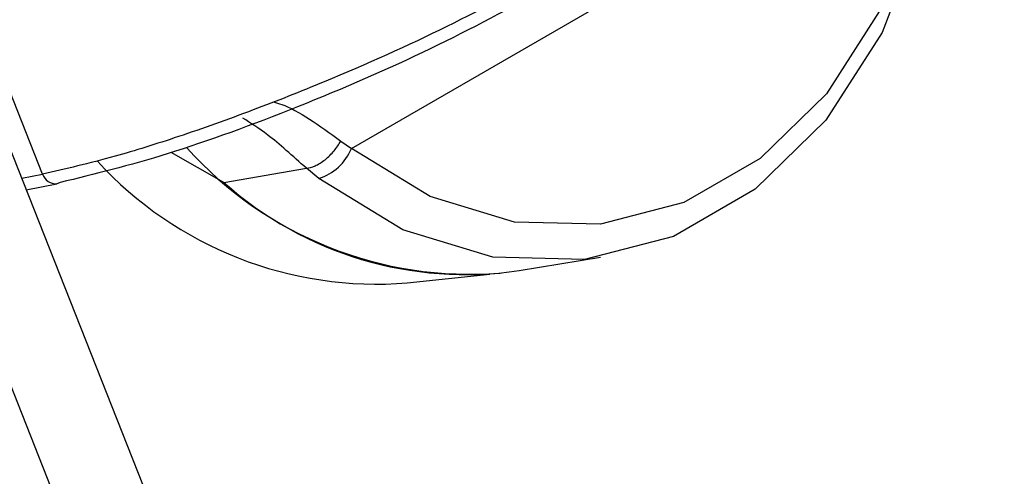
# Model space of a CAD drawing. Units: inches. Extents: x 0.4 to 16.6, y 0.2 to 10.8.
# Drawn here: x 3 to 3.1, y 2.9 to 2.9 of the extents above; entities that cross this region are included whole.
import ezdxf

# ---------------------------------------------------------------- set-up
doc = ezdxf.new("R2010")
doc.units = ezdxf.units.IN
doc.header["$MEASUREMENT"] = 0

msp = doc.modelspace()

# ---------------------------------------------------------------- linework, layer by layer
at = {"color": 7, "linetype": 'Continuous', "lineweight": 25}
for p, q in [((3.262739392279636, 2.331919139901629), (3.032976722846931, 2.912727427889355)), ((3.260957483191046, 2.330890465680733), (3.031194813758342, 2.911698753668459)), ((3.050615449619051, 2.888490042406173), (3.064351660367871, 2.896419778609864)), ((3.043331417633727, 2.88788704798763), (3.041892433652649, 2.891524602575787)), ((3.050364050551468, 2.8886649220052), (3.050615449151354, 2.888490043588483)), ((3.047604779665174, 2.887691767346699), (3.046365000593675, 2.888395452437403)), ((3.042842046426725, 2.887789252715065), (3.043331417633727, 2.88788704798763)), ((3.047604780174958, 2.887691767423227), (3.049552739374769, 2.888022758989559)), ((3.049842543515079, 2.887779809632077), (3.049552743947012, 2.888022755213438)), ((3.042950335292686, 2.887515513421377), (3.043674038406111, 2.887660137261564)), ((3.054564375686384, 2.885611106574748), (3.056481887350762, 2.885926484017448)), ((3.051930906161209, 2.88532219122575), (3.053874643026978, 2.885528899420306))]:
    msp.add_line(p, q, dxfattribs=at)
at = {"color": 7, "linetype": 'Continuous', "lineweight": 25, "flags": 128}
for points in [[(3.064510110238568, 2.896247210711462), (3.064041871559582, 2.893624721035094), (3.063123463925134, 2.891223028217924), (3.061799299353554, 2.889158272437163), (3.060133411307781, 2.887530300392843), (3.058206358188737, 2.886417836957842), (3.056111327721823, 2.885874678229463), (3.0539496306192, 2.885927090077563), (3.051825801433655, 2.886572537989283), (3.049842543515078, 2.887779809632076)], [(3.064351661085241, 2.89641978687016), (3.063913154472396, 2.893963819063323), (3.063053063601451, 2.891714628008861), (3.061812980422459, 2.889780979239756), (3.060252872410233, 2.88825637941413), (3.058448182679809, 2.887214554555518), (3.056486181736738, 2.886705884837627), (3.054461747282876, 2.886754968318889), (3.052472776156259, 2.887359431438823), (3.050615450272713, 2.888490043797781)], [(3.043749021641487, 2.887689155287291), (3.043694322842644, 2.887665149362027), (3.043674038406112, 2.887660137261563)]]:
    msp.add_lwpolyline(points, dxfattribs=at)
at = {"color": 7, "linetype": 'Continuous', "lineweight": 25}
for centre, radius, start, end in [((3.053403218343464, 2.894478718877363), 0.008952431145674865, 221.8633319711599, 274.6013796084331), ((3.049457823414177, 2.8889741469281), 0.001254771346788175, 287.8547953535428, 337.3059624340592), ((3.05121044513496, 2.894226518036896), 0.008933425997345706, 222.522698673927, 274.6258014439624), ((3.043647061042176, 2.887991526313433), 0.0003324853107502555, 198.3146020828295, 274.6540105285228), ((3.05330504032668, 2.894078655868356), 0.008560684352776899, 228.2512747522949, 278.4593016492049)]:
    msp.add_arc(centre, radius, start, end, dxfattribs=at)
for points, knots in [([(3.05531707997402, 2.89265939551), (3.054527751462748, 2.892227267523011), (3.052921774291594, 2.891348054784318), (3.050394830083691, 2.890219612007416), (3.048241236312245, 2.889362671347962), (3.046565484783957, 2.88876781987921), (3.044836485563017, 2.88822670168955), (3.043877833371935, 2.888010359450626), (3.043331417633726, 2.887887047987629)], [0, 0, 0, 0, 0.2158044787557993, 0.4390783575733893, 0.5662324386626456, 0.7045723316850122, 0.8316111630770134, 1, 1, 1, 1]), ([(3.055229653677996, 2.892276867853257), (3.054343078694446, 2.891795302031817), (3.052569494188965, 2.890831934358328), (3.049334984482055, 2.889431407029199), (3.046168392129472, 2.888273980830971), (3.044555404015995, 2.887884079182391), (3.043749021831758, 2.887689155400627)], [0, 0, 0, 0, 0.2499228225660925, 0.4999681401952578, 0.7500187509577536, 1, 1, 1, 1]), ([(3.048773566979473, 2.889585330124113), (3.048838963710117, 2.889568549607659), (3.049270148340979, 2.889457909508043), (3.049861979147442, 2.889028878315603), (3.050364048406142, 2.888664917247008)], [0, 0, 0, 0, 0.151667582664888, 1, 1, 1, 1]), ([(3.049552743947506, 2.888022755214436), (3.049232037925551, 2.888311624745307), (3.048649382298249, 2.888836440140703), (3.04823747519574, 2.889089829891048), (3.04805229050364, 2.889203748545554)], [0, 0, 0, 0, 0.5504212212617735, 1, 1, 1, 1]), ([(3.049552742244753, 2.888022751707858), (3.049619652601388, 2.888036375585653), (3.049758456245753, 2.888064637935212), (3.049995271310553, 2.888215764383986), (3.050215055551944, 2.888426040599129), (3.050315588077766, 2.888587220368361), (3.050364049885129, 2.888664917241719)], [0, 0, 0, 0, 0.241024916334262, 0.499999379058493, 0.7589741869593631, 0.9999999999999999, 0.9999999999999999, 0.9999999999999999, 0.9999999999999999])]:
    msp.add_open_spline(points, degree=3, knots=knots, dxfattribs=at)

doc.saveas('drawing.dxf')
